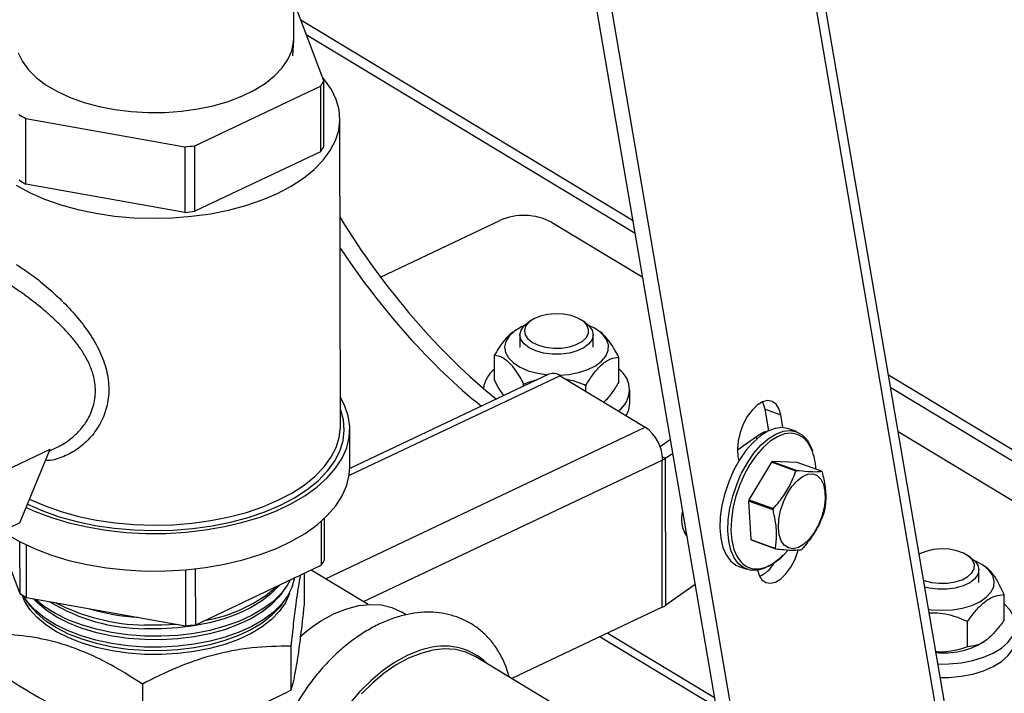
# Model space of a CAD drawing. Extents: x 19.1 to 29.8, y 0.6 to 8.7.
# Drawn here: x 22.3 to 22.5, y 3.9 to 4 of the extents above; entities that cross this region are included whole.
import ezdxf

# ---------------------------------------------------------------- set-up
doc = ezdxf.new("R2010")
doc.units = 0
doc.header["$MEASUREMENT"] = 0
doc.layers.get('0').update_dxf_attribs({"linetype": 'CONTINUOUS'})
doc.layers.add('D7', color=7, linetype='CONTINUOUS')

# ---------------------------------------------------------------- blocks, each defined once
blk = doc.blocks.new('A$C24733576')
for p, q in [((0.772539435872794, 0.5297621582855978), (0.7286584388387212, 0.7867600785877755)), ((0.774879610496356, 0.528347543636869), (0.7309422164261079, 0.7856757645700441)), ((0.7111205125405746, 0.6326835553085246), (0.7109131276386691, 0.757019637263193)), ((0.7656524228396435, 0.7526729918177253), (0.8039293027840202, 0.5284967149267832)), ((0.80524080149155, 0.5291180663460082), (0.7672331682897564, 0.7517174453182776)), ((0.7153952028800461, 0.6265781873528162), (0.711111840836196, 0.6378826114400429)), ((0.7594099678506439, 0.6066575390752842), (0.7121092014529751, 0.6352504296948354)), ((0.7109786836045089, 0.6301369026306247), (0.7111103606942564, 0.6323348587830555)), ((0.7597179960017186, 0.6048535100064196), (0.7129043375762052, 0.6331519482094734)), ((0.715410781374807, 0.6172382162014785), (0.7153952028800461, 0.6265781873528162)), ((0.6970494718911553, 0.6173578368367156), (0.7149241124901451, 0.6258263417925836)), ((0.7149241124901451, 0.6258263417925836), (0.714939690984906, 0.6164863706412458)), ((0.6729868516563258, 0.6212300775224051), (0.6955978117269694, 0.6171987369429104)), ((0.6730024301510795, 0.6118901063710673), (0.6729868516563258, 0.6212300775224051)), ((0.7177599832301667, 0.5774530520512755), (0.7176870921011442, 0.6211543885965121)), ((0.6955978117269694, 0.6171987369429104), (0.6956133902217232, 0.6078587657915744)), ((0.697065050385909, 0.6080178656853779), (0.6970494718911553, 0.6173578368367156)), ((0.714939690984906, 0.6164863706412458), (0.697065050385909, 0.6080178656853779)), ((0.6956133902217232, 0.6078587657915744), (0.6730024301510795, 0.6118901063710673)), ((0.7234593303790575, 0.5986634803415924), (0.7404452738869622, 0.6067109454629254)), ((0.7477968510487614, 0.606476012828363), (0.760781114546198, 0.5986271415683024)), ((0.7449608648214436, 0.5925214788598439), (0.7444776815474654, 0.5922043923464209)), ((0.7525395283640535, 0.5922178390087645), (0.7520552900200386, 0.5925333119227041)), ((0.7427864608239503, 0.591142112057307), (0.7425115938727771, 0.5909617320485285)), ((0.743303232474176, 0.5904378605997955), (0.7433062357220521, 0.5886372855795585)), ((0.7537228670657683, 0.5886546598769904), (0.7537198638178921, 0.5904552348972256)), ((0.754562250417699, 0.5909475414098964), (0.7542342833034965, 0.5911612063178353)), ((0.739673541732536, 0.5839787489453947), (0.7396675616583153, 0.587564058149912)), ((0.7573716312203587, 0.5836784480646564), (0.757365651146138, 0.5872637572691719)), ((0.749005417408867, 0.5846000299319591), (0.719003717012697, 0.5703860631065876)), ((0.7474140284775359, 0.584819531431366), (0.7190970053673738, 0.571403717601946)), ((0.749005417408867, 0.5846000299319591), (0.7611425509617931, 0.5772632411536129)), ((0.8411744956189011, 0.5572316126667847), (0.795752388985079, 0.5846888702463193)), ((0.7438324239836618, 0.5831226673608221), (0.7438319803607953, 0.5833886381661397)), ((0.7526824615299361, 0.58237728961792), (0.7526810251047067, 0.5832384877257724)), ((0.8411775787835296, 0.5556119201173146), (0.7960604171361538, 0.5828848411774565)), ((0.7589444727700112, 0.5806954065402632), (0.7589412728284799, 0.5826139077837222)), ((0.7781787694705713, 0.579849486980164), (0.7804147982023082, 0.5790448237777763)), ((0.7787033385880306, 0.5767772420141348), (0.7781787694705713, 0.579849486980164)), ((0.7807270400074913, 0.5772161165927265), (0.7804147982023082, 0.5790448237777763)), ((0.7156399019343525, 0.555705358260246), (0.7611425509617931, 0.5772632411536129)), ((0.719099940546414, 0.5716329504160278), (0.719091005727627, 0.5769897548453073)), ((0.7742544948618857, 0.5740495301974899), (0.777299594770632, 0.5762115614855627)), ((0.7780988114619944, 0.5766338561730571), (0.7781681301503411, 0.5764883090633592)), ((0.7826550974705597, 0.5766422480113462), (0.7815203963231099, 0.5770505845618104)), ((0.7971235356806332, 0.5766584727393376), (0.8411882199196725, 0.5500217648678607)), ((0.6763704195421525, 0.5739242966174523), (0.6774522647568801, 0.5744368446327055)), ((0.7632408332373046, 0.5745109453950636), (0.7647195590906293, 0.5755608457783623)), ((0.6661463976887276, 0.5692720053475853), (0.6764681379231163, 0.5741621572834532)), ((0.672150071772684, 0.5636513600280662), (0.6764681379231163, 0.5741621572834532)), ((0.7635947552572873, 0.5730447812010873), (0.764029930370171, 0.572869566191617)), ((0.764029930370171, 0.572869566191617), (0.7650548323727193, 0.5735972500979347)), ((0.7743306330036646, 0.573120353529827), (0.7744421184358856, 0.5724674165830237)), ((0.7210329042522332, 0.5524453365496065), (0.7635222737130718, 0.5725756118330789)), ((0.7636166092138836, 0.572620305355823), (0.7635222737130718, 0.5725756118330789)), ((0.7635572088545288, 0.551630506514595), (0.7635222737130718, 0.5725756118330789)), ((0.764064865511628, 0.5519244608731348), (0.764029930370171, 0.572869566191617)), ((0.7790781551968564, 0.5722917707146173), (0.7758814197131372, 0.566949182896872)), ((0.7825635405701163, 0.5710375107329817), (0.7790781551968564, 0.5722917707146173)), ((0.7792037580868225, 0.5723889350625306), (0.7826891434600824, 0.571134675080895)), ((0.7827446215570717, 0.5722584439492522), (0.7792037580868225, 0.5723889350625306)), ((0.7862300069303316, 0.5710041839676148), (0.7827446215570717, 0.5722584439492522)), ((0.7747028842502957, 0.570424425959315), (0.7748460311358087, 0.5707209765076975)), ((0.7793136265359948, 0.565493296340275), (0.7758282411627277, 0.5667475563219107)), ((0.7758282411627277, 0.5667475563219107), (0.7761723691492648, 0.5612744773908869)), ((0.7758814197131372, 0.566949182896872), (0.7793668050864042, 0.5656949229152346)), ((0.7663771538386754, 0.5648622242299535), (0.7665573634326392, 0.5647973735297249)), ((0.672150071772684, 0.5636513600280662), (0.666160505667655, 0.5608136710707399)), ((0.7150274278011466, 0.5638844122791564), (0.7150378718793533, 0.5576227425412164)), ((0.7155089622692543, 0.558374588101449), (0.7154990573529645, 0.5643130073032872)), ((0.6689018698876978, 0.5621124527919541), (0.6721200412712491, 0.5536192239374653)), ((0.6721077833288263, 0.5609683825285341), (0.6721200412712491, 0.5536192239374653)), ((0.673100611045534, 0.5530264782710361), (0.6730881757324596, 0.5604819781217643)), ((0.7761723691492648, 0.5612744773908869), (0.7796577545225318, 0.5600202174092495)), ((0.7797301788620885, 0.5599157551822014), (0.7762447934888215, 0.5611700151638388)), ((0.8074320072824719, 0.5587378911742427), (0.806947768938457, 0.5590533640881841)), ((0.6971632312803635, 0.5491542375853484), (0.7150378718793533, 0.5576227425412164)), ((0.8095667515702871, 0.557394613025453), (0.8091267622219149, 0.5576812584833153)), ((0.6956982766052704, 0.5569657632400347), (0.6957115711161777, 0.5489951376915432)), ((0.6971632312803635, 0.5491542375853484), (0.6971499614848611, 0.5571100451992166)), ((0.7126032392703152, 0.5564692816813359), (0.7126102081786954, 0.5522911242748734)), ((0.7217103546375867, 0.5520358238451912), (0.7135971636839429, 0.5569401752792196)), ((0.7744661385927145, 0.5574479447002627), (0.7756008397401573, 0.5570396081497968)), ((0.8086153459841796, 0.5551747120424704), (0.8086123427363106, 0.5569752870627056)), ((0.7682482007840932, 0.5548946431392707), (0.764064865511628, 0.5519244608731348)), ((0.7094179210938876, 0.5536485982522947), (0.7099014223475777, 0.5543298813967024)), ((0.8122183011360988, 0.5498519052035142), (0.8122123210618852, 0.5534372144080315)), ((0.6729676619172054, 0.5527277601215079), (0.6734534331507405, 0.5520480936637178)), ((0.673100611045534, 0.5530264782710361), (0.6957115711161777, 0.5489951376915432)), ((0.7094731724305703, 0.5521081723631553), (0.7099566736842604, 0.552789455507563)), ((0.727116574443059, 0.5505692575227936), (0.7265139619062211, 0.5509335314165185)), ((0.7635572088545288, 0.551630506514595), (0.7421438017184343, 0.541485432914385)), ((0.8069956297094549, 0.5460204900746213), (0.8069896496352413, 0.5496057992791368)), ((0.7558304316399216, 0.5479697755045123), (0.7709958623825202, 0.5388024081351155)), ((0.7546990302914125, 0.5474337491786194), (0.7712281356786264, 0.5374420526720094)), ((0.8091452109731421, 0.5466204463227378), (0.8093751680473105, 0.5467713544580377)), ((0.7107117195548582, 0.5460994824163983), (0.7107222043983867, 0.5398133721346774)), ((0.757973390884743, 0.5319165877126064), (0.7370253627778851, 0.5445794835168538)), ((0.6895734460074721, 0.5407113350176846), (0.6895839308510006, 0.5344252247359655))]:
    blk.add_line(p, q)
at = {"flags": 128}
for points in [[(0.6719060736849798, 0.6305929087332451), (0.6725060609832028, 0.6293559143418133), (0.6733805278490266, 0.6281669630717506), (0.6745167225864108, 0.627043392509858), (0.6758980769176048, 0.6260015868449855), (0.6775044475859033, 0.6250567379496736), (0.6793124100897501, 0.6242226238484303), (0.6812956002646544, 0.6235114078031092), (0.6834250987321084, 0.6229334609451733), (0.6856698526092444, 0.6224972110412335), (0.6879971283297905, 0.6222090195972392), (0.6903729889731736, 0.6220730890933908), (0.6927627891412413, 0.6220914017025301), (0.6951316801661775, 0.6222636903855729), (0.697445118282559, 0.6225874427855622), (0.6996693683532484, 0.6230579378634804), (0.7017719958036324, 0.6236683147416269), (0.703722339590783, 0.6244096727506729), (0.7054919593104927, 0.6252712012214499), (0.7070550499224169, 0.626240337128861), (0.7083888180456412, 0.6273029482890742), (0.7094738143375707, 0.6284435394385817), (0.7102942171090447, 0.6296454781900334), (0.7108380630402849, 0.6308912375699052), (0.711097421632978, 0.6321626516012326), (0.7111205125405746, 0.6326835553085246)], [(0.6716076620596425, 0.6117579603506762), (0.6735384760744907, 0.6107074044642555), (0.6756644167258301, 0.6097708265971598), (0.6779621917630081, 0.6089584880924903), (0.6804066262818722, 0.6082792891008992), (0.6829709385463048, 0.6077406710686688), (0.6856270334145194, 0.6073485352076737), (0.6883458101553188, 0.6071071778404669), (0.6910974812817869, 0.6070192433288693), (0.6938518989092373, 0.6070856951017927), (0.6965788850617542, 0.6073058050997062), (0.6992485623083766, 0.607677161751413), (0.7018316811065404, 0.6081956963957253), (0.7042999402661252, 0.6088557278585682), (0.7066262970232771, 0.6096500246971157), (0.7087852633265328, 0.6105698844289869), (0.7107531850892812, 0.6116052288784672), (0.7125085013488857, 0.6127447145951077), (0.7140319804930684, 0.6139758571349425), (0.7153069309655251, 0.615285167842675), (0.7163193841420821, 0.6166583016361997), (0.7170582473738634, 0.6180802141743253), (0.7175154255206806, 0.6195353266857335), (0.7176859096430945, 0.6210076966532441), (0.7175678318813823, 0.6224811924833844), (0.7171624859202055, 0.623939670247486), (0.7164743128147393, 0.6253671505579597), (0.7155108523335372, 0.626747993641807), (0.7151846732277889, 0.6271338061512495)], [(0.7450755629140247, 0.5893471191375106), (0.7459380786324985, 0.5889421023820329), (0.7469622395663222, 0.5886647933946136), (0.7480836939174296, 0.588532616518803), (0.749231976584511, 0.5885538769138208), (0.7503349367445153, 0.5887272387108577), (0.7513232713541811, 0.5890418089506255), (0.7521348797151433, 0.5894778220280532), (0.7527187654891918, 0.5900078816379395), (0.7530382409857665, 0.5905986821855738), (0.753073232384466, 0.5912131014997364), (0.7528215410470196, 0.59181253335524), (0.7522989816658239, 0.5923593132440494), (0.7515383885686262, 0.5928190849748329), (0.7505875526169987, 0.5931629593988248), (0.7495062183307084, 0.5933693296212841), (0.7483623299198285, 0.5934252286421575), (0.7472277621001524, 0.5933271441203782), (0.7461738039404224, 0.5930812390671818), (0.7452666795080205, 0.5927029646014379), (0.7445633867671901, 0.592216089099022), (0.7441081161873697, 0.5916512047383549), (0.7439294740934628, 0.5910438052813163), (0.7440386852252345, 0.5904320558696519), (0.7444288874456078, 0.5898543949687536), (0.7450755629140247, 0.5893471191375106)], [(0.7438940160140959, 0.5917300547842217), (0.7435111444340237, 0.5915539183688452), (0.7425171998433697, 0.5909542384550441), (0.7417687875298498, 0.5902600578711787), (0.7412965475815199, 0.589499796451916), (0.7411198135573471, 0.5887045793890877), (0.7412458209690485, 0.5879069629626805), (0.7416694110583819, 0.5871396016829031), (0.7423732419973277, 0.5864339114107189), (0.7433284988645354, 0.5858187831887793), (0.7444960733316321, 0.5853194004387685), (0.7458281647627487, 0.5849562079491442), (0.7472572456087576, 0.5847452520916558)], [(0.7446080202890357, 0.5885971653892241), (0.7438962775043123, 0.5891497143068083), (0.743452757473456, 0.5897776304702234), (0.7433032359685399, 0.5904444216744391), (0.7434564026359283, 0.5911113364383525), (0.7439033559856583, 0.5917396161000177), (0.7444776815474654, 0.5922043923464209)], [(0.7525395283640535, 0.5922178390087645), (0.7531268187877558, 0.5917433811902129), (0.753570338818605, 0.591115465026796), (0.7537198603235282, 0.590448673822582), (0.7535666936561398, 0.5897817590586687), (0.7531197403064027, 0.5891534793970017), (0.7524049755784077, 0.5886003481678124), (0.7514639390000752, 0.5881545113475894), (0.7503513201968133, 0.5878418793517763), (0.7491317805292539, 0.5876806212155969), (0.7478761952100328, 0.5876801086757748), (0.7466575342940445, 0.587840371519265), (0.7455466219240634, 0.5881520958521325), (0.7446080202890357, 0.5885971653892241)], [(0.7488392215732915, 0.5846933530896106), (0.750246084918885, 0.5848011859711022), (0.7516580286880057, 0.5850680920296636), (0.7529412781273592, 0.5854814769444072), (0.7540432968541211, 0.5860244166883568), (0.7549189680921486, 0.586674683244599), (0.7555324417580636, 0.5874056546239199), (0.7558586021678977, 0.5881874047721638), (0.755884096276155, 0.5889879287464126), (0.7556078803510573, 0.5897744530010982), (0.7550412627050136, 0.5905147771408252)], [(0.6730536810011358, 0.5658508755212246), (0.6743043490848564, 0.5652927810685497), (0.676630279968748, 0.5644155588225317), (0.6791130049491088, 0.5636711369759038), (0.6817262065235283, 0.5630674065854322), (0.6844421841052295, 0.5626107673434468), (0.6872321476561893, 0.5623060597395106), (0.6900665228687046, 0.5621565137500291), (0.6929152646604138, 0.5621637145996914), (0.695748175659638, 0.5623275859576999), (0.6985352263050473, 0.5626463907468935), (0.7012468731664541, 0.5631167495571994), (0.7038543721125592, 0.5637336764682139), (0.7063300830058523, 0.564490631901208), (0.7086477626949872, 0.5653795919402835), (0.7107828431986931, 0.5663911333878797), (0.7127126921324702, 0.5675145336530107), (0.7144168526175392, 0.5687378844133946), (0.7158772601288206, 0.5700482178466384), (0.7170784339833745, 0.5714316440923763), (0.7180076414395273, 0.5728734984882493), (0.718655032667094, 0.5743584970189684), (0.7190137451580014, 0.5758708983306828), (0.719079976470617, 0.5773946705932484), (0.7188530245365428, 0.5789136614416126), (0.7183352951027402, 0.5804117691949013), (0.7177531959677168, 0.5815223049819505)], [(0.7584043191551189, 0.5789184778125929), (0.758797801229413, 0.5797583270273776), (0.7589444727700112, 0.5806954065402632)], [(0.7804147982023082, 0.5790448237777763), (0.7801624532321867, 0.579918938709465), (0.7797479788513328, 0.5805700989204841), (0.7791954628042248, 0.5809604613462405), (0.7785370153151945, 0.5810673395414554), (0.7778109029589473, 0.5808845221339141), (0.7770593247463182, 0.5804226338068261), (0.7763259596711478, 0.5797085178308663), (0.7756534282459313, 0.5787836760308522), (0.7750808155525561, 0.5777018568505383), (0.7746413997593891, 0.5765259316884297), (0.7743607181151262, 0.575324241040633), (0.7742550828166941, 0.574166622799634), (0.7743306330036646, 0.573120353529827)], [(0.7781787694705713, 0.579849486980164), (0.7779264245004498, 0.5807236019118527), (0.7778315123167232, 0.5809197436601696)], [(0.6732462615046799, 0.5663196443074288), (0.6754099830426341, 0.5653667509418483), (0.6777558271425548, 0.564537418453904), (0.6802513988155638, 0.5638440107349947), (0.6828693560561803, 0.563294124905191), (0.6855810159770215, 0.5628937856287166), (0.6883566690645608, 0.5626473791064619), (0.6911659046827197, 0.5625576050198475), (0.6939779442581937, 0.562625446952552), (0.6967619784969443, 0.562850161614163), (0.6994875049372453, 0.5632292869838267), (0.7021246621410668, 0.5637586692846526), (0.7046445568622275, 0.5644325084933755), (0.7070195806068398, 0.5652434218866134), (0.7092237121177476, 0.5661825249275338), (0.7112328024688779, 0.5672395286067022), (0.7130248396459109, 0.5684028521706175), (0.7145801897145319, 0.5696597500028737), (0.7158818119339045, 0.5709964512677921), (0.7169154454586106, 0.5723983107865998), (0.7176697655834658, 0.5738499694930432), (0.7181365078193096, 0.5753355227105601), (0.7183105584405567, 0.5768386944072255), (0.7181900105121599, 0.5783430155193727), (0.7177761847824513, 0.5798320043900986), (0.717755926964557, 0.5798849560555634)], [(0.6735422235137705, 0.5670400586235846), (0.6736113672035131, 0.5670060679190172), (0.6757373078548525, 0.5660694900519214), (0.6780350828920305, 0.5652571515472538), (0.6804795174108946, 0.5645779525556627), (0.6830438296753272, 0.5640393345234322), (0.6856999245435418, 0.5636471986624372), (0.6884187012843412, 0.5634058412952285), (0.6911703724108094, 0.5633179067836309), (0.6939247900382668, 0.5633843585565543), (0.6966517761907767, 0.5636044685544697), (0.6993214534374061, 0.5639758252061764), (0.7019045722355628, 0.564494359850487), (0.7043728313951547, 0.5651543913133317), (0.7066991881522995, 0.5659486881518774), (0.7088581544555552, 0.5668685478837503), (0.7108260762183107, 0.5679038923332307), (0.7125813924779081, 0.5690433780498694), (0.7141048716220979, 0.570274520589706), (0.7153798220945546, 0.5715838312974384), (0.7163922752711116, 0.5729569650909614), (0.7171311385028858, 0.5743788776290888), (0.7175883166497101, 0.5758339901404952), (0.7177588007721241, 0.5773063601080075), (0.7177599832301667, 0.5774530520512755)], [(0.7815203963231099, 0.5770505845618104), (0.7806039928907751, 0.5772222956659885), (0.779609255779441, 0.5771082645930328), (0.7785680296263138, 0.576710608041406), (0.777510268612069, 0.5760407658660878), (0.7764664025952257, 0.5751180082068839), (0.7754664617005318, 0.5739688811215871), (0.7745392124069284, 0.572626442904232), (0.7737113299883589, 0.5711293130581616)], [(0.7748460311358087, 0.5707209765076975), (0.7756739135543711, 0.5722181063537679), (0.7766011628479745, 0.5735605445711229), (0.7776011037426755, 0.574709671656418), (0.7786449697595188, 0.5756324293156219), (0.7797027307737636, 0.5763022714909418), (0.7807439569268908, 0.5766999280425669), (0.7817386940382249, 0.5768139591155226), (0.7826583253321928, 0.5766410842434553), (0.7834763946908367, 0.5761862767216801), (0.7841693677481629, 0.5754626205345339), (0.7847173089310004, 0.5744909339529656), (0.7849309372705022, 0.5739231808526064)], [(0.7848071103906804, 0.5741546759209566), (0.7847999304449331, 0.5741713595377185), (0.7842684274975795, 0.5751138955218416), (0.7835962436319761, 0.5758158420233741), (0.7828027163540909, 0.576257005319496), (0.7819106739989437, 0.5764246939454019), (0.7809457790009446, 0.5763140838046343), (0.7799357896324111, 0.5759283569495572), (0.7789097614485954, 0.5752786100394971), (0.7778972114122595, 0.5743835351100692), (0.7769272687444015, 0.5732688818373326), (0.7760278369296074, 0.5719667167664984), (0.775224790983593, 0.5705145008158112)], [(0.7768074117457786, 0.5758621098645698), (0.7769876655698909, 0.5757083198665871), (0.7770399042825531, 0.5756579229429448)], [(0.777299594770632, 0.5762115614855627), (0.7780507166746062, 0.5766168464197499), (0.7786284908716397, 0.5767409221716271)], [(0.6702285027989916, 0.5620503180853902), (0.6721688025622328, 0.5609367005106449), (0.6743132839036434, 0.5599359766392702), (0.6766392147875351, 0.5590587543932521), (0.6791219397678958, 0.5583143325466224), (0.6817351413423225, 0.5577106021561526), (0.6844511189240166, 0.5572539629141673), (0.6872410824749764, 0.5569492553102311), (0.6900754576874917, 0.5567997093207477), (0.6929241994792008, 0.5568069101704101), (0.6957571104784321, 0.5569707815284186), (0.6985441611238343, 0.5572895863176122), (0.7012558079852482, 0.557759945127918), (0.7038633069313462, 0.5583768720389344), (0.7063390178246394, 0.5591338274719284), (0.7086566975137742, 0.560022787511004), (0.7107917780174802, 0.5610343289586002), (0.7127216269512573, 0.5621577292237312), (0.7144257874363333, 0.563381079984115), (0.7158861949476076, 0.5646914134173571), (0.7170873688021615, 0.5660748396630968), (0.7180165762583215, 0.5675166940589698), (0.718663967485881, 0.569001692589687), (0.7190226799767956, 0.5705140939014033), (0.719099940546414, 0.5716329504160278)], [(0.7737113299883589, 0.5711293130581616), (0.7730066311146828, 0.5695205612832304), (0.7724453886894622, 0.5678464684389528), (0.7720437486354044, 0.5661551951284487), (0.7718132654056191, 0.564495396205567), (0.7717605695829661, 0.5629148210633304), (0.7718871771303384, 0.5614589399708336), (0.7721894457790981, 0.5601696359763952), (0.7726586798105686, 0.5590840000085038), (0.7732813802159981, 0.5582332638373408), (0.7740396330384627, 0.5576419015936231), (0.7744661385927145, 0.5574479447002627)], [(0.7807663413683485, 0.559086833090964), (0.7801365338273882, 0.5584806878137734), (0.7790819210572622, 0.5576815088451212), (0.7780286329912514, 0.5571458296913612), (0.7770069708093033, 0.5568890608664354), (0.7760463258722581, 0.5569185891419437), (0.7751743341859054, 0.5572335650431555), (0.7744160813634409, 0.5578249272868749), (0.7737933809580184, 0.5586756634580379), (0.7733241469265479, 0.5597612994259293), (0.7730218782777811, 0.5610506034203695), (0.772895270730416, 0.5625064845128644), (0.7729479665530619, 0.5640870596551011), (0.7731784497828542, 0.5657468585779846), (0.7735800898369121, 0.5674381318884869), (0.7741413322621327, 0.5691122247327645), (0.7747028842502957, 0.570424425959315)], [(0.775224790983593, 0.5705145008158112), (0.7745412330761283, 0.5689540115941263), (0.7739968279236606, 0.5673301415351766), (0.7736072370712321, 0.5656896064239874), (0.773383668338333, 0.5640796014687925), (0.7733325533903681, 0.5625464435808212), (0.7734553627113172, 0.5611342389211025), (0.7737485633006145, 0.5598836140464947), (0.7742037203111423, 0.5588305471576405), (0.7748077397044, 0.5580053330716126), (0.7749532506483945, 0.5578621276200622)], [(0.7861337619240487, 0.5698661771733029), (0.7865016648245344, 0.5691065636960904), (0.7867026619480981, 0.5681421050295707), (0.7867259174877859, 0.5670247953900933), (0.78657017773142, 0.5658148692295288), (0.7862438386495967, 0.5645775539803708), (0.7857644932666759, 0.5633795536279678), (0.7851579832163225, 0.5622854526814116), (0.784457005612353, 0.5613542344059237), (0.7836993503388214, 0.5606361010197745), (0.7829258627876499, 0.5601697672796959), (0.7821782418729271, 0.559980373358318), (0.7814967920316818, 0.560078129530968), (0.7809182504012355, 0.5604577657370715), (0.7804738063106385, 0.5610988156904959), (0.7801874198558636, 0.5619667202223191), (0.7800745302048, 0.5630146903745832), (0.7801412232677762, 0.5641862298051254), (0.7803839036044877, 0.56541818052), (0.7807894882551736, 0.5666441277372911), (0.7813361120463327, 0.5677979803251887), (0.7819943063478973, 0.5688175337920178), (0.7827285877347023, 0.5696478237464788), (0.7834993709071227, 0.5702440890422125), (0.7842651027448255, 0.5705741848627905), (0.7849845024462354, 0.5706203156570826), (0.7856187869872358, 0.5703799945020283), (0.7861337619240487, 0.5698661771733029)], [(0.7669780924422511, 0.5623332891244299), (0.7667400553274959, 0.5622330213047171), (0.7666919906230305, 0.5622160848110944)], [(0.7749532506483945, 0.5578621276200622), (0.7755432449421917, 0.5574317116952052), (0.7763890768779476, 0.5571261850710272), (0.777320902466883, 0.5570975426437865), (0.778311914783373, 0.5573466084039644), (0.7793336042074017, 0.5578662171831112), (0.7803565785944286, 0.5586414207827062), (0.7808628323101061, 0.5591217253916287)], [(0.7771032233640014, 0.5569013869442117), (0.7773232512281041, 0.5561972749232105), (0.7777377256089508, 0.5555461147121914), (0.778290241656066, 0.5551557522864368), (0.7789486891450963, 0.5550488740912201), (0.7796748015013435, 0.5552316914987614), (0.7804263797139726, 0.5556935798258493), (0.781159744789143, 0.5564076958018092), (0.7818322762143524, 0.5573325376018232), (0.7824048889077346, 0.5584143567821389), (0.7828443047008946, 0.5595902819442458), (0.7828953110482075, 0.5597644968715976)], [(0.7808628323101061, 0.5591217253916287), (0.7813514088338636, 0.5596499180065919), (0.7814296208473124, 0.5597406792670334)], [(0.8007367410956618, 0.5554970055884212), (0.8008305575509169, 0.5554621545475129), (0.8018547184847407, 0.5551848455600918), (0.802976172835848, 0.5550526686842829), (0.8041244555029294, 0.555073929079299), (0.8052274156629338, 0.5552472908763377), (0.8062157502725995, 0.5555618611161055), (0.8070273586335546, 0.5559978741935332), (0.8076112444076031, 0.5565279338034195), (0.807930719904185, 0.5571187343510537), (0.8079657113028844, 0.5577331536652146), (0.807714019965438, 0.5583325855207182), (0.8071914605842423, 0.5588793654095277), (0.8064308674870446, 0.5593391371403129), (0.8054800315354171, 0.559683011564303), (0.8043986972491268, 0.5598893817867623), (0.803254808838247, 0.5599452808076357), (0.8021202410185708, 0.5598471962858582), (0.8010662828588409, 0.5596012912326618), (0.8001591584264389, 0.5592230167669161), (0.8001055453809442, 0.5591937307530603)], [(0.8074320072824719, 0.5587378911742427), (0.8080192977061671, 0.5582634333556911), (0.8084628177370234, 0.5576355171922742), (0.8086123392419466, 0.5569687259880602), (0.8084591725745511, 0.5563018112241487), (0.8080122192248211, 0.5556735315624799), (0.8072974544968261, 0.5551204003332906), (0.8063564179184937, 0.5546745635130694), (0.8052437991152317, 0.5543619315172545), (0.8040242594476723, 0.5542006733810751), (0.8027686741284512, 0.5542001608412548), (0.8015500132124629, 0.554360423684745), (0.8009036925900475, 0.5545192204479541)], [(0.8014450522523973, 0.5513486382651518), (0.8018752551580306, 0.5512931769841138), (0.8033630953873967, 0.5512092217304687), (0.8048527343177483, 0.5512872584632351), (0.8062831859562607, 0.5515240923494016), (0.8075958874447764, 0.5519100273818438), (0.8087370966301108, 0.5524292633349859), (0.8096600922741501, 0.5530605426279003), (0.81032708682676, 0.5537780206121639), (0.8107107734526053, 0.5545523236547965), (0.8107954439761258, 0.5553517516982609), (0.8105776319761517, 0.5561435760645281), (0.8100662547015531, 0.5568953793710048), (0.8092822479980342, 0.557576382701992), (0.8082577091921479, 0.5581587057011053), (0.8080172988853889, 0.5582654832962568)], [(0.711197931673091, 0.555803486232989), (0.7111829313219005, 0.5556977754100636), (0.7108465740879382, 0.5544314447868732), (0.7102274568601814, 0.5531956986377722), (0.7093346077619458, 0.5520085569242728), (0.7081810465435865, 0.550887330845768), (0.7067835947252803, 0.5498483704032608), (0.7051626303013165, 0.5489068259795431), (0.7033417905830888, 0.5480764274124823), (0.7013476275138686, 0.5473692837830821), (0.69920922048167, 0.5467957068378091), (0.6969577522762904, 0.546364060620105), (0.6946260543740337, 0.5460806395038098), (0.6922481281808359, 0.5459495764070077), (0.6898586492152248, 0.5459727825247764)], [(0.7105988964208336, 0.5555196800789943), (0.7101714341938958, 0.5547349673377564), (0.7092811283886107, 0.5535512072137898), (0.7081308531052883, 0.5524331749632232), (0.7067373819477467, 0.5513971740138572), (0.7051210348632893, 0.5504583115924078), (0.7033053818320951, 0.5496302784271094), (0.7013168991638636, 0.5489251491060863), (0.6991845834135688, 0.5483532060026466), (0.6969395285464088, 0.5479227893351428), (0.6946144725177561, 0.5476401755478051), (0.6922433198800988, 0.5475094857860405), (0.6898606473782536, 0.5475326258008621)], [(0.7105239903595191, 0.5537147198790624), (0.7104427552715364, 0.5534452391750637), (0.7098907213453316, 0.5522098795241241), (0.7090592676157641, 0.551019839800226), (0.7079609980738368, 0.5498931597925143), (0.7066125613662919, 0.5488469188214413), (0.7050343984191016, 0.5478969768336448), (0.7032504325738387, 0.5470577339813438), (0.7012877069342593, 0.5463419123306981), (0.6991759744203563, 0.5457603630082666), (0.6969472467444717, 0.5453219017089808), (0.6946353091463138, 0.5450331750591904), (0.692275208243224, 0.5448985598605951), (0.689902720759136, 0.5449200967423913)], [(0.7094179210938876, 0.5536485982522947), (0.7090043122884566, 0.5531118693426862), (0.7079092553670421, 0.5519884850608143), (0.7065647630604559, 0.5509453045180592), (0.7049912165015542, 0.5499981412680874), (0.7032124690521968, 0.549161353340283), (0.7012554847105505, 0.5484476255866575), (0.6991499293644026, 0.5478677773924225), (0.6969277210865101, 0.5474305986651355), (0.6946225462891675, 0.5471427165886702), (0.6922693490725536, 0.5470084951618546), (0.6899038015077323, 0.5470299690446971)], [(0.7090631296524919, 0.5547920767229009), (0.7089502743755745, 0.5546538698589263), (0.7078584300746797, 0.5535337813028942), (0.7065178821690452, 0.5524936611884552), (0.7049489519984391, 0.5515492766763082), (0.7031754229449803, 0.5507149436730021), (0.7012241799012671, 0.5500033098163968), (0.6991248017228742, 0.5494251627503566), (0.6969091128429739, 0.548989266595072), (0.6946107008464537, 0.5487022290919299), (0.6922644073163084, 0.5485684014368886), (0.6899057996707683, 0.5485898123207829)], [(0.689902720759136, 0.5449200967423913), (0.6875538111859214, 0.5450974592273976), (0.685264086598373, 0.5454279586811381), (0.6830682568872248, 0.5459065850687885), (0.6809996085925789, 0.5465260829021936), (0.6790895003139212, 0.5472770612256816), (0.6773668873457055, 0.5481481359733742), (0.6758578827445945, 0.5491261025400203), (0.6745853614821442, 0.5501961359493528), (0.6735686136835497, 0.5513420155856217), (0.6728230522090328, 0.5525463710815828), (0.6724745198702777, 0.5533967310992729)], [(0.6898586492152248, 0.5459727825247764), (0.6874924614611473, 0.5461499194596655), (0.6851840692642526, 0.5464784041562822), (0.6829671341808208, 0.5469534465680734), (0.6808739841164737, 0.5475681195069679), (0.678935141912504, 0.5483134596573969), (0.6771788802541465, 0.5491785982816033), (0.6756308093911372, 0.550150919710326), (0.6743135036825976, 0.5512162453076588), (0.6732461724120924, 0.5523590402274863), (0.6725712024961723, 0.5533377203439329)], [(0.6899018033447035, 0.5454701257686114), (0.6875528937714961, 0.5456474882536178), (0.6852631691839477, 0.5459779877073601), (0.6830673394727924, 0.5464566140950105), (0.6809986911781465, 0.5470761119284155), (0.6790885828994959, 0.5478270902519036), (0.6773659699312802, 0.5486981649995961), (0.675856965330162, 0.5496761315662404), (0.6745844440677118, 0.5507461649755747), (0.6735676962691244, 0.5518920446118418), (0.6734534331507405, 0.5520480936637178)], [(0.6899038015077323, 0.5470299690446971), (0.6875617628844992, 0.5472068127150287), (0.6852787361210346, 0.5475363454030671), (0.6830893295758713, 0.5480135717291716), (0.6810267324204915, 0.5486312574286938), (0.679122211525268, 0.5493800390160661), (0.6774046374856155, 0.5502485657256884), (0.6759000469731689, 0.5512236715779704), (0.6746312480464098, 0.5522905749621572), (0.6740952478553695, 0.55284914304419)], [(0.6898606473782536, 0.5475326258008621), (0.6875011997426057, 0.5477092581587506), (0.6851993830327032, 0.548036807162184), (0.6829887629194147, 0.548510496409115), (0.6809015752218741, 0.5491234184436724), (0.6789682558366508, 0.5498666354824078), (0.6772169969138346, 0.5507293097473198), (0.675673335752009, 0.5516988615050522), (0.6743597824069383, 0.5527611525077365), (0.6743056091556028, 0.5528116374255276)], [(0.7094731724305703, 0.5521081723631553), (0.7090583502013317, 0.5515698688264443), (0.7079600806594044, 0.5504431888187362), (0.7066116439518666, 0.5493969478476615), (0.7050334810046692, 0.5484470058598667), (0.7032495151594134, 0.547607763007564), (0.701286789519834, 0.5468919413569182), (0.699175057005931, 0.5463103920344885), (0.6969463293300393, 0.5458719307352009), (0.6946343917318814, 0.5455832040854105), (0.6922742908287915, 0.545448588886817), (0.6899018033447035, 0.5454701257686114)], [(0.7169337204247839, 0.5507313660781339), (0.718668776952903, 0.5514302540474691), (0.7203768810362519, 0.5518720479818491), (0.7220310948530582, 0.5520497805270175), (0.7236053304632577, 0.5519606487345641), (0.7250747612308714, 0.5516060582660973), (0.7264162133549021, 0.5509916012251281), (0.7265139619062211, 0.5509335314165185)], [(0.8027760468499352, 0.5435533996283652), (0.8043331638903268, 0.5435662805804249), (0.8060735870478126, 0.5437310301243503), (0.8077375884965505, 0.5440507122953413), (0.8092772979444973, 0.5445161304193853), (0.8106484207541769, 0.5451138952644357), (0.8118115122187533, 0.5458268102242521), (0.812733112314433, 0.5466343660334374), (0.8133867082844048, 0.5475133307816762), (0.8137534973626188, 0.5484384182534896), (0.8138229276950995, 0.5493830153666153), (0.8135930018976012, 0.5503199477819329), (0.813070334516695, 0.5512222616597207), (0.8122699617412934, 0.5520639990725531), (0.8122145327258963, 0.5521112276277016)], [(0.6945769229051422, 0.5491974357524079), (0.6922850955935331, 0.549070478646744), (0.6898626455412824, 0.5490924690769496)], [(0.8031049217718618, 0.541627277236282), (0.8043363638318581, 0.5416477793369676), (0.8060767869893439, 0.541812528880893), (0.8077407884380747, 0.542132211051884), (0.8092804978860215, 0.5425976291759262), (0.8106516206957082, 0.5431953940209784), (0.8118147121602846, 0.543908308980793), (0.8127363122559572, 0.5447158647899801), (0.8133899082259362, 0.5455948295382189), (0.8137566973041501, 0.5465199170100323), (0.8138369516884296, 0.5472154587057432)], [(0.7296331446079236, 0.5456542861059663), (0.7290009104676614, 0.5454613420175924), (0.7272381523810552, 0.5447512957455487), (0.7254758112804893, 0.5437912485815222), (0.7237416803378878, 0.5425963410427919), (0.7220631078341455, 0.5411854175350488), (0.7204665658603631, 0.5395807291648538), (0.7189772328372044, 0.5378075828263995), (0.7176185964361252, 0.5358939420966706), (0.7164120831647836, 0.5338699862331264), (0.7153767204582024, 0.5317676342287889), (0.7145288366047637, 0.5296200414306504), (0.7138818032393317, 0.527461076660046), (0.7134458244645998, 0.5253247880811145), (0.7133343527799241, 0.5245029824035115)], [(0.7370253627778851, 0.5445794835168538), (0.7369276142265591, 0.5446375533254653), (0.7355861621025355, 0.5452520103664327), (0.7341167313349217, 0.5456066008348976), (0.7325424957247222, 0.5456957326273546), (0.7308882819079088, 0.5455180000821862), (0.7291801778245599, 0.5450762061478045), (0.7274451212964408, 0.5443773181784692), (0.725710475201474, 0.5434323580549538), (0.7240035959447937, 0.5422562283628949), (0.7223514020319257, 0.5408674773701243), (0.7207799495478469, 0.5392880065093983)]]:
    blk.add_lwpolyline(points, dxfattribs=at)
for centre, radius, start, end in [((0.7066060515621899, 0.6315617717063962), 0.01010372673311575, 325.4131443480722, 330.4460946483096), ((0.6837461835728647, 0.6401365133805328), 0.0217535408645978, 237.3382963432453, 240.3565299075219), ((0.6914179559783094, 0.6620387737025588), 0.04503443227893612, 275.3255535500368, 277.1835921337499), ((0.7066216300566879, 0.6222218005552129), 0.0101037267334163, 325.413144348189, 330.4460946482687), ((0.6837617620675118, 0.6307965422289907), 0.02175354086437007, 237.3382963431947, 240.356529907494), ((0.6914335344733402, 0.6526988025486222), 0.04503443227632409, 275.3255535500034, 277.1835921338165), ((0.7438754968381929, 0.5989091713517265), 0.008522564683082429, 62.60551420430383, 113.7337559200562), ((0.7506798860708841, 0.5858305244857682), 0.006400299139973167, 47.04425609063917, 67.54264616805594), ((0.742090115763645, 0.5823349713014192), 0.004001296828619233, 127.1994212311862, 173.3618021004427), ((0.748010811464475, 0.5832676696873627), 0.001662655949379206, 53.25868767543191, 111.034715551363), ((0.7552421148511925, 0.582601099836328), 0.00363694762309597, 304.2179372326895, 54.22075085529528), ((0.7577626673253945, 0.5724815817688569), 0.005855585356511541, 1.357510694013034, 54.74567790555228), ((0.7766637696671665, 0.5709417050546612), 0.008754266384275676, 2.339154549628305, 21.53180934818068), ((0.7621461315522922, 0.5755442125692998), 0.003271457050288786, 296.6832042151535, 305.1576863296375), ((0.782492187463923, 0.5680082672497875), 0.005477592377476628, 126.8944035512068, 128.5554998496046), ((0.7859775728354208, 0.566754007270406), 0.005477592374614615, 126.8944035506257, 128.5554998499011), ((0.7839578075925786, 0.5693515161834419), 0.002809662014434378, 33.43764284459825, 36.02999850984573), ((0.7878463633688497, 0.5636856300819719), 0.01240204231810439, 164.7431592446072, 165.7065122782953), ((0.7704622460524178, 0.564163306527746), 0.004186891904107802, 163.0507341216826, 216.3282701810816), ((0.7913317487302933, 0.5624313701033703), 0.01240204230589995, 164.7431592437593, 165.7065122783997), ((0.7746284370319572, 0.5684885690542778), 0.01240204233707129, 344.7431592455325, 345.7065122777445), ((0.7785169928274769, 0.5628226829486493), 0.002809662015534606, 213.4376428453728, 216.0299985096139), ((0.7820023782006515, 0.5615684229669107), 0.002809662015401742, 213.4376428446658, 216.0299985089934), ((0.7799826129556706, 0.564165931881087), 0.005477592376756183, 306.8944035512572, 308.5554998498688), ((0.7067198109511565, 0.5633581724551657), 0.01010372673339446, 325.4131443482261, 330.4460946483125), ((0.7753264418787893, 0.5603317551171969), 0.004785002294186555, 295.7702936705824, 330.141976962332), ((0.6838599429616465, 0.5719329141284426), 0.02175354086375892, 237.3382963431672, 240.3565299075598), ((0.6949147655371348, 0.5706329068365115), 0.02117425676212937, 279.5389496992205, 311.1616220979973), ((0.6899922961907947, 0.5744649785567564), 0.02587531080754799, 238.3650123150182, 269.8084701356049), ((0.6904452772815475, 0.5779184877083878), 0.02883190610911595, 242.7411307820761, 268.8420948648983), ((0.6909979072526156, 0.5817432253406967), 0.03160650520695969, 253.536438356116, 266.2453129366936), ((0.725961544880164, 0.5321904993845656), 0.02062196285870493, 115.9621413624085, 132.5925493378572), ((0.7621298900262303, 0.5546808104211145), 0.003367728160016098, 295.0761516119545, 305.0691071192181), ((0.6915317153681286, 0.5938351744453119), 0.04503443227302699, 275.3255535499536, 277.1835921339164), ((0.8036022227001496, 0.5562131917874495), 0.01107905612158619, 264.2732328219419, 300.0206650852335), ((0.7324644158883018, 0.5373130167353821), 0.008808681613939938, 45.70755705927225, 108.7487180589058)]:
    blk.add_arc(centre, radius, start, end)
for centre, ratio, start_param, end_param in [((0.7396713774204855, 0.617317175311598), 0.457164426670193, 1.502328927995208, 2.184402551461727), ((0.7375468095289861, 0.6163106144457373), 0.4571644266701967, 1.577713899840462, 2.184402551461731)]:
    blk.add_ellipse(centre, major_axis=(-0.02891558469307785, 0.04381265623279709), ratio=ratio, start_param=start_param, end_param=end_param)
for points, knots in [([(0.6716265324549013, 0.6004443546368421), (0.6723004319212649, 0.6000123918671036), (0.673661202975893, 0.5991401513281627), (0.6758941486880232, 0.5973602306025327), (0.6781185542682877, 0.5953430778898223), (0.6802198583197736, 0.593090893585769), (0.6820809359355238, 0.5906773749254324), (0.683573283380241, 0.5880970920422346), (0.684569777640796, 0.585417835516937), (0.6849118963752829, 0.5826945458772634), (0.684639768733696, 0.580507288488235), (0.6840931236224321, 0.5788618090203563), (0.683351189394358, 0.5773262151947609), (0.6821169313173243, 0.5756182242007455), (0.6802586841310685, 0.5740041026855689), (0.6781680304676385, 0.5729687291813086), (0.6766297697502708, 0.5724771443166254), (0.6758497918878064, 0.5725418050569289), (0.6758040205285667, 0.5725455995363831)], [0, 0, 0, 0, 0.06768771903155062, 0.136678382174647, 0.205811575089359, 0.2764185288784239, 0.3485113338049324, 0.419692707011674, 0.4935617934384559, 0.5660393471859312, 0.6385067311055473, 0.6751181266305275, 0.712509630241548, 0.783901935695754, 0.8561623923968841, 0.9268022868360282, 0.9957045462623808, 1, 1, 1, 1]), ([(0.677450492461098, 0.5744403809594587), (0.6777485942140231, 0.5745908285640198), (0.6784136606692357, 0.5749264778987815), (0.679252085362684, 0.5755158011312087), (0.6799668470325031, 0.5761207426790538), (0.6805582409887663, 0.5767069200356598), (0.681107445141194, 0.5773525721898096), (0.6819106833470769, 0.5784965219014744), (0.682676134894912, 0.5801617863723969), (0.6830113820762378, 0.5824513918860603), (0.6827449604050315, 0.584239928937702), (0.6823310199786548, 0.5855220462892703), (0.6819979978798827, 0.5863292755153964), (0.6816582144998549, 0.5870031390026931), (0.6813461386229207, 0.5875486941598318), (0.6810855604303754, 0.5879724619983513), (0.6807941835938465, 0.5884147047229717), (0.6804704145093581, 0.5888744669989521), (0.6800530488288956, 0.5894312835546742), (0.6795622055633075, 0.5900319593933077), (0.6789577443168184, 0.5907267107412917), (0.6780688533338619, 0.5916788831859652), (0.6769214399995178, 0.5927895497994822), (0.6755097932200016, 0.5940226753683611), (0.673879327445249, 0.5953394431804853), (0.6719702361860485, 0.5967465611073841), (0.6706901334104742, 0.5975527160523111), (0.6700680369986713, 0.5979444862352743)], [0, 0, 0, 0, 0.03608309230035921, 0.08050155376141825, 0.1089542146671233, 0.1350736907345632, 0.1682483592191833, 0.1979862355879524, 0.2813453255891731, 0.3577185658015211, 0.4340705923575228, 0.4610706839009107, 0.4889035526460653, 0.5176136802850643, 0.5320525459344057, 0.5473300088785238, 0.5634487962550594, 0.5804112270619172, 0.5982192883656152, 0.6258677616315205, 0.6492983330068233, 0.679130658959933, 0.7393231127783169, 0.7867382873027264, 0.8405198765944105, 0.9224968382086266, 1, 1, 1, 1]), ([(0.7425269595904851, 0.5909362149994379), (0.7424523052661911, 0.5908986718747862), (0.7421326785584483, 0.590737933894177), (0.7415394653619316, 0.5901551817233166), (0.7406413597803692, 0.5891132526706002), (0.7400363071764744, 0.5881506874761762), (0.7396675616583153, 0.587564058149912)], [0, 0, 0, 0, 0.07713587607587197, 0.3302512795202243, 0.5918258389786316, 0.9999999999999999, 0.9999999999999999, 0.9999999999999999, 0.9999999999999999]), ([(0.757365651146138, 0.5872637572691719), (0.7571811627404657, 0.5876046210240862), (0.7567696436657414, 0.5883649503061061), (0.7560918315879093, 0.589420798889023), (0.755355212247629, 0.5903125435133649), (0.7548399144166424, 0.5907926840903279), (0.7545914246463212, 0.5909210571979884), (0.7545739576891037, 0.5909300808595148)], [0, 0, 0, 0, 0.2117215457831206, 0.4722652044190944, 0.7321883405421563, 0.9811748596583239, 1, 1, 1, 1]), ([(0.7396675616583153, 0.587564058149912), (0.739907958610182, 0.5875234720700249), (0.7403625781579635, 0.587446718911794), (0.7410843486538212, 0.5870740293076828), (0.7418116126220227, 0.5864604096902291), (0.7425551139945767, 0.58555035986533), (0.7432320979515694, 0.5844968296088275), (0.7436474288336399, 0.5837295690218944), (0.7438319803607953, 0.5833886381661397)], [0, 0, 0, 0, 0.1829237517722558, 0.3459308142841712, 0.5138767116985183, 0.6836857240619866, 0.8594463229059771, 1, 1, 1, 1]), ([(0.7526810251047067, 0.5832384877257706), (0.7530013962707045, 0.5837488175736247), (0.7536530925091824, 0.5847869261099952), (0.7546118436572797, 0.5859245130089548), (0.7554889173173933, 0.5866486746778978), (0.7563901398535222, 0.5871317238869267), (0.7569962569062909, 0.5872137605431078), (0.757365651146138, 0.5872637572691719)], [0, 0, 0, 0, 0.2161894071950856, 0.4397706111563249, 0.5934256120415748, 0.7522157868718005, 1, 1, 1, 1]), ([(0.7410123717239685, 0.5817866054464709), (0.7408078639973823, 0.5820764021510065), (0.7403442244150042, 0.5827334004234199), (0.739913998450902, 0.5835322599772894), (0.739673541732536, 0.5839787489453947)], [0, 0, 0, 0, 0.4410920343345304, 0.9999999999999999, 0.9999999999999999, 0.9999999999999999, 0.9999999999999999]), ([(0.7438319803607953, 0.5833886381661397), (0.7444276489959165, 0.5836455847424542), (0.7450294071530195, 0.5839051580842778), (0.7456886170135988, 0.5840042375703653), (0.745695287920995, 0.5840052402102174)], [0, 0, 0, 0, 0.9898804496199722, 1, 1, 1, 1]), ([(0.7497692643769085, 0.5841382912653259), (0.7500330069551708, 0.5840943374074996), (0.7510495835363713, 0.5839249204600616), (0.7519868930036253, 0.583530545379169), (0.7526810251047067, 0.5832384877257706)], [0, 0, 0, 0, 0.2594419182414771, 1, 1, 1, 1]), ([(0.7573716312203587, 0.5836784480646564), (0.7570512523910935, 0.5831739152000708), (0.7563995405640682, 0.5821475988366309), (0.7556536687432782, 0.5811993277320369), (0.7552536248216981, 0.5808737549012228), (0.7552178712362689, 0.5808446571062298)], [0, 0, 0, 0, 0.468232116464774, 0.9524736974504389, 0.9999999999999999, 0.9999999999999999, 0.9999999999999999, 0.9999999999999999]), ([(0.7793668050864042, 0.5656949229152346), (0.7795309415998872, 0.5658825883275327), (0.7801822895645358, 0.566627306743543), (0.7812112081976181, 0.5680275454865971), (0.782057124507844, 0.5696610133591538), (0.7824329804186334, 0.5706826331549735), (0.7825635405701163, 0.5710375107329817)], [0, 0, 0, 0, 0.1156147535348569, 0.4587975752467697, 0.8120038330355873, 1, 1, 1, 1]), ([(0.7826891434600824, 0.571134675080895), (0.7832414381480959, 0.5710752591388868), (0.7843626415644991, 0.5709546399140208), (0.7855040255123384, 0.5709320315345892), (0.7860226709657496, 0.5709835776629255), (0.7862300069303316, 0.5710041839676148)], [0, 0, 0, 0, 0.3681710165406691, 0.7474172946524998, 1, 1, 1, 1]), ([(0.7863024312698954, 0.5708997217405667), (0.7864652865489603, 0.5701894498698827), (0.7867958960935297, 0.5687475398438266), (0.7868524478859129, 0.566911890914902), (0.7867053598214753, 0.5658508208131927), (0.7866465592564253, 0.5654266428095411)], [0, 0, 0, 0, 0.3681710165406106, 0.7474172946524473, 1, 1, 1, 1]), ([(0.7796577545225318, 0.5600202174092495), (0.7797367636401873, 0.5606434513196188), (0.7798971586151282, 0.5619086671630615), (0.7797201464437293, 0.5637876652819909), (0.7794297261979182, 0.5650061782792193), (0.7793136265359948, 0.565493296340275)], [0, 0, 0, 0, 0.3681710165407255, 0.7474172946525411, 1, 1, 1, 1]), ([(0.786593380706023, 0.5652250162345798), (0.7864628120485975, 0.5648701341515512), (0.786094010677509, 0.5638677419896361), (0.7852527549816415, 0.5622337500152543), (0.7842266050352009, 0.5608313392088462), (0.783560781984157, 0.5600700894845971), (0.7833966452223038, 0.5598824284168344)], [0, 0, 0, 0, 0.1879956577760824, 0.5310084189696331, 0.8843855596081028, 1, 1, 1, 1]), ([(0.7832710423323377, 0.5597852640689212), (0.7829606120410517, 0.559757642050613), (0.7823304131441517, 0.5597015670928656), (0.7810685688173038, 0.559767524662302), (0.7801124150536438, 0.5598734214294865), (0.7797301788620885, 0.5599157551822014)], [0, 0, 0, 0, 0.3681710165406089, 0.7474172946524519, 1, 1, 1, 1]), ([(0.7120701427095497, 0.5562167154357773), (0.712010711826764, 0.5559361425854785), (0.7117896623406637, 0.5548925692535374), (0.7114460280231611, 0.5525018232355272), (0.7110518606081513, 0.5493150054073332), (0.710825483725209, 0.5471749518481523), (0.7107117195548582, 0.5460994824163983)], [0, 0, 0, 0, 0.1310501711558688, 0.4874329915335263, 0.7424129190753329, 1, 1, 1, 1]), ([(0.8122123210618852, 0.5534372144080315), (0.8119667025119597, 0.5539687920754552), (0.8114670673947231, 0.5550501227415321), (0.8107342047941515, 0.5562426112042083), (0.8100859405667791, 0.557014020591641), (0.8097304080880932, 0.5572666984166563), (0.8095613028857542, 0.5573868819084247)], [0, 0, 0, 0, 0.2950168436397356, 0.6001206965324842, 0.8098017070813185, 1, 1, 1, 1]), ([(0.8069896496352413, 0.5496057992791368), (0.8073468614934569, 0.5501028556541261), (0.8080734987475253, 0.5511139634074809), (0.8091424257809194, 0.5522118546184469), (0.810120228725836, 0.5528997241509526), (0.8111249040353101, 0.5533454999675183), (0.811800551778461, 0.5534024851472914), (0.8122123210618852, 0.5534372144080315)], [0, 0, 0, 0, 0.2161894071951408, 0.4397706111563914, 0.5934256120416662, 0.7522157868719045, 1, 1, 1, 1]), ([(0.7126102081786954, 0.5522911242748734), (0.7125331621620106, 0.5515584674442913), (0.7123028449128057, 0.5493683022277374), (0.7119042194903926, 0.5460403956121702), (0.711461981240646, 0.5431311405426023), (0.711065460508749, 0.5411191879063146), (0.7108370104361583, 0.5402501175567629), (0.7107222043983867, 0.5398133721346774)], [0, 0, 0, 0, 0.1256583190850717, 0.3756362708204239, 0.6317068739328188, 0.8149167821938144, 1, 1, 1, 1]), ([(0.7417480464571184, 0.5417246634334756), (0.7416571854448932, 0.5420766804145245), (0.7414010852781985, 0.5430688728336257), (0.7407354029219988, 0.5445532167947142), (0.7397824442510839, 0.5461470532422901), (0.7386332620967622, 0.5475276902103019), (0.7373259165392696, 0.5486855824018271), (0.7358817907768724, 0.5496100535186379), (0.7343252059472007, 0.5502974073957763), (0.7326758787891379, 0.5507466547497231), (0.7309501428188341, 0.5509580567626529), (0.7291606488103994, 0.5509311120291223), (0.7273204857962554, 0.5506641328934521), (0.7254461070206872, 0.550156092313582), (0.7235584091879232, 0.5494093040131602), (0.7216817051652953, 0.5484313621202652), (0.719841547191173, 0.5472354605046732), (0.7180622686218854, 0.5458391496709041), (0.7163656838322652, 0.5442623227917665), (0.7147701291817796, 0.542525865146434), (0.7132942341238149, 0.5406504030045873), (0.7119461425854539, 0.5386589537246387), (0.7107669516778827, 0.5365677647400275), (0.7100266365608192, 0.5351191354841838), (0.7097339859292617, 0.5343662921267303), (0.7097267301383994, 0.5343476266144656)], [0, 0, 0, 0, 0.02618034530467047, 0.07379172465837783, 0.1204910469308466, 0.166128291907045, 0.2107667082956419, 0.25466342092324, 0.2981970109078704, 0.3416775854566802, 0.3854955044209861, 0.4299862101386937, 0.4753492084242555, 0.5216126409693108, 0.5686428758112464, 0.6162078542153936, 0.6640643917612108, 0.7120082487054861, 0.7599164532318307, 0.8077556604054382, 0.8555304465674983, 0.9032676224341697, 0.9510060050459064, 0.9987852745133475, 1, 1, 1, 1]), ([(0.8015334021343179, 0.5508311993406139), (0.8019266587887017, 0.5508495432598437), (0.8028377315535948, 0.5508920413206475), (0.8042928053619036, 0.5506356472046328), (0.8057223533497933, 0.5501858516366482), (0.8065997707835848, 0.549784250166784), (0.8069896496352413, 0.5496057992791368)], [0, 0, 0, 0, 0.2096650410734172, 0.4857390372001346, 0.7714890701879387, 1, 1, 1, 1]), ([(0.8122183011360988, 0.5498519052035142), (0.8118610892778761, 0.5493548488285249), (0.8111344520238148, 0.5483437410751719), (0.8100655249904136, 0.5472458498642041), (0.8090877220455042, 0.5465579803317002), (0.80808304673603, 0.5461122045151363), (0.8074073989928792, 0.5460552193353614), (0.8069956297094549, 0.5460204900746213)], [0, 0, 0, 0, 0.2161894071951062, 0.439770611156329, 0.5934256120415404, 0.7522157868717135, 1, 1, 1, 1]), ([(0.6895734460074721, 0.5407113350176846), (0.6879020663352478, 0.5417697262043468), (0.6853759772506223, 0.5433693570173297), (0.6819045345460211, 0.5450327793990617), (0.6786416429007573, 0.5463124964342754), (0.6747330934014926, 0.5473565786964372), (0.6718021007517976, 0.5476519173527201), (0.6703231762404016, 0.5478009397591688)], [0, 0, 0, 0, 0.2645419563381922, 0.3998233073159267, 0.5350802465335376, 0.7654101182052304, 1, 1, 1, 1]), ([(0.7107117195548582, 0.5460994824163983), (0.7088764888941768, 0.5460749880478559), (0.7061027587736319, 0.5460379677597462), (0.7022909112807625, 0.5454516665870912), (0.6987080186208843, 0.5446165079072198), (0.6944160665942221, 0.5431266960338519), (0.691197483381309, 0.5415213585351779), (0.6895734460074721, 0.5407113350176846)], [0, 0, 0, 0, 0.2645419563381921, 0.3998233073159198, 0.535080246533538, 0.7654101182052291, 1, 1, 1, 1]), ([(0.8069956297094549, 0.5460204900746213), (0.8066063238605139, 0.5458851228044193), (0.8057379398438869, 0.5455831731313339), (0.8043094930645651, 0.5453105654575481), (0.803168629916307, 0.5451962660645364), (0.8025606453816465, 0.5452802642500156), (0.8024792745878031, 0.5452915063107007)], [0, 0, 0, 0, 0.2741261099531617, 0.6114645671741843, 0.9479996039308124, 1, 1, 1, 1]), ([(0.6895839308510006, 0.5344252247359655), (0.6879140293645278, 0.5345973806030315), (0.6853901743796413, 0.5348575734627907), (0.6819200165721071, 0.5357506453276208), (0.678657385417786, 0.5368741869449014), (0.6747475161630803, 0.538709518807309), (0.6718139062286497, 0.5405740311448284), (0.6703336610839301, 0.5415148294774479)], [0, 0, 0, 0, 0.2645419563381922, 0.3998233073159267, 0.5350802465335376, 0.7654101182052304, 1, 1, 1, 1]), ([(0.7107222043983867, 0.5398133721346774), (0.7088884519234568, 0.5389026424465406), (0.706116955902651, 0.5375261842052055), (0.7023063933068485, 0.5361695325156486), (0.6987237611379129, 0.5351781984178459), (0.6944304893558098, 0.5344796361447237), (0.6912092888581611, 0.5344434723272844), (0.6895839308510006, 0.5344252247359655)], [0, 0, 0, 0, 0.2645419563381921, 0.3998233073159198, 0.535080246533538, 0.7654101182052291, 1, 1, 1, 1])]:
    blk.add_open_spline(points, degree=3, knots=knots)

msp = doc.modelspace()

# ---------------------------------------------------------------- block references
at = {"layer": 'D7', "color": 7, "linetype": 'CONTINUOUS', "xscale": 1.25, "yscale": 1.25, "zscale": 1.25}
msp.add_blockref('A$C24733576', (21.4632419309677, 3.25226871724444), dxfattribs=at)

doc.saveas('drawing.dxf')
